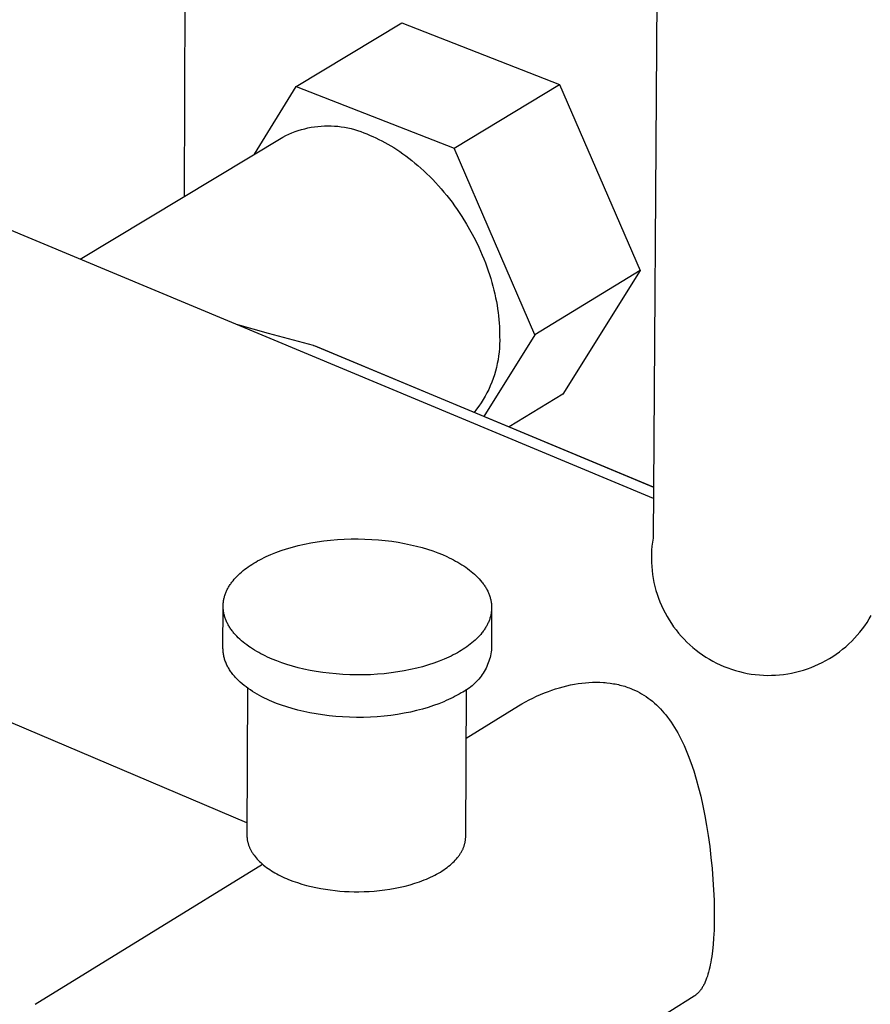
# Model space of a CAD drawing. Units: millimetres. Extents: x -728 to 432, y -1453 to 1655.
# Drawn here: x -367 to -301, y -1321 to -1245 of the extents above; entities that cross this region are included whole.
import ezdxf

# ---------------------------------------------------------------- set-up
doc = ezdxf.new("R2010")
doc.units = ezdxf.units.MM
doc.header["$MEASUREMENT"] = 0
doc.layers.add('Default', color=7, linetype='Continuous', true_color=0x000000)

msp = doc.modelspace()

# ---------------------------------------------------------------- linework, layer by layer
at = {"layer": 'Default', "color": 7, "true_color": 0xffffff}
for p, q in [((-313.148, -678.032), (-317.571, -1284.834)), ((-353.943, -1258.286), (-353.841, -1225.195)), ((-345.28, -1249.76), (-337.07, -1244.826)), ((-337.07, -1244.826), (-324.822, -1249.604)), ((-348.529, -1255.027), (-345.28, -1249.76)), ((-345.28, -1249.76), (-333.024, -1254.561)), ((-333.024, -1254.561), (-324.822, -1249.604)), ((-324.822, -1249.604), (-318.56, -1264.058)), ((-345.121, -1253.185), (-344.872, -1253.109)), ((-344.872, -1253.109), (-344.621, -1253.041)), ((-344.621, -1253.041), (-344.367, -1252.982)), ((-344.367, -1252.982), (-344.112, -1252.931)), ((-344.112, -1252.931), (-343.855, -1252.89)), ((-343.855, -1252.89), (-343.597, -1252.858)), ((-343.597, -1252.858), (-343.337, -1252.834)), ((-343.337, -1252.834), (-343.078, -1252.82)), ((-343.078, -1252.82), (-342.817, -1252.815)), ((-342.817, -1252.815), (-342.557, -1252.819)), ((-342.557, -1252.819), (-342.297, -1252.832)), ((-342.297, -1252.832), (-342.038, -1252.854)), ((-342.038, -1252.854), (-341.779, -1252.885)), ((-341.779, -1252.885), (-341.522, -1252.925)), ((-341.522, -1252.925), (-341.267, -1252.973)), ((-341.267, -1252.973), (-341.013, -1253.031)), ((-341.013, -1253.031), (-340.761, -1253.098)), ((-340.761, -1253.098), (-340.512, -1253.173)), ((-362.05, -1263.166), (-346.316, -1253.695)), ((-346.316, -1253.695), (-346.085, -1253.577)), ((-346.085, -1253.577), (-345.849, -1253.466)), ((-345.849, -1253.466), (-345.61, -1253.364)), ((-345.61, -1253.364), (-345.367, -1253.27)), ((-345.367, -1253.27), (-345.121, -1253.185)), ((-340.512, -1253.173), (-340.266, -1253.257)), ((-340.266, -1253.257), (-340.022, -1253.349)), ((-340.022, -1253.349), (-339.782, -1253.45)), ((-339.782, -1253.45), (-339.546, -1253.56)), ((-339.546, -1253.56), (-339.322, -1253.655)), ((-339.322, -1253.655), (-339.095, -1253.757)), ((-339.095, -1253.757), (-338.867, -1253.866)), ((-338.867, -1253.866), (-338.638, -1253.982)), ((-338.638, -1253.982), (-338.407, -1254.104)), ((-338.407, -1254.104), (-338.174, -1254.233)), ((-338.174, -1254.233), (-337.941, -1254.369)), ((-337.941, -1254.369), (-337.706, -1254.511)), ((-337.706, -1254.511), (-337.471, -1254.661)), ((-337.471, -1254.661), (-337.236, -1254.818)), ((-326.746, -1269.047), (-333.024, -1254.561)), ((-337.236, -1254.818), (-337, -1254.981)), ((-337, -1254.981), (-336.764, -1255.152)), ((-336.764, -1255.152), (-336.529, -1255.329)), ((-336.529, -1255.329), (-336.294, -1255.513)), ((-336.294, -1255.513), (-336.059, -1255.704)), ((-336.059, -1255.704), (-335.825, -1255.902)), ((-335.825, -1255.902), (-335.593, -1256.106)), ((-335.593, -1256.106), (-335.362, -1256.317)), ((-335.362, -1256.317), (-335.132, -1256.535)), ((-335.132, -1256.535), (-334.904, -1256.758)), ((-334.904, -1256.758), (-334.679, -1256.988)), ((-334.679, -1256.988), (-334.455, -1257.224)), ((-334.455, -1257.224), (-334.235, -1257.466)), ((-334.235, -1257.466), (-334.017, -1257.713)), ((-334.017, -1257.713), (-333.802, -1257.966)), ((-333.802, -1257.966), (-333.591, -1258.224)), ((-333.591, -1258.224), (-333.383, -1258.487)), ((-333.383, -1258.487), (-333.179, -1258.754)), ((-373.122, -1258.547), (-317.548, -1281.728)), ((-333.179, -1258.754), (-332.979, -1259.026)), ((-332.979, -1259.026), (-332.783, -1259.303)), ((-332.783, -1259.303), (-332.405, -1259.868)), ((-332.405, -1259.868), (-332.046, -1260.446)), ((-332.046, -1260.446), (-331.708, -1261.036)), ((-331.708, -1261.036), (-331.391, -1261.635)), ((-331.391, -1261.635), (-331.098, -1262.24)), ((-331.098, -1262.24), (-330.829, -1262.849)), ((-330.829, -1262.849), (-330.703, -1263.154)), ((-330.703, -1263.154), (-330.584, -1263.459)), ((-330.584, -1263.459), (-330.471, -1263.764)), ((-330.471, -1263.764), (-330.364, -1264.069)), ((-330.364, -1264.069), (-330.263, -1264.373)), ((-330.263, -1264.373), (-330.169, -1264.675)), ((-318.56, -1264.058), (-326.746, -1269.047)), ((-318.56, -1264.058), (-324.573, -1273.662)), ((-330.169, -1264.675), (-330.081, -1264.976)), ((-330.081, -1264.976), (-329.999, -1265.276)), ((-329.999, -1265.276), (-329.924, -1265.574)), ((-329.924, -1265.574), (-329.855, -1265.869)), ((-329.855, -1265.869), (-329.792, -1266.162)), ((-329.792, -1266.162), (-329.735, -1266.453)), ((-329.735, -1266.453), (-329.684, -1266.74)), ((-329.684, -1266.74), (-329.639, -1267.025)), ((-329.639, -1267.025), (-329.6, -1267.306)), ((-329.6, -1267.306), (-329.567, -1267.584)), ((-329.567, -1267.584), (-329.539, -1267.859)), ((-347.417, -1268.949), (-349.81, -1268.271)), ((-329.539, -1267.859), (-329.517, -1268.129)), ((-329.517, -1268.129), (-329.5, -1268.396)), ((-329.5, -1268.396), (-329.489, -1268.659)), ((-347.042, -1269.051), (-347.417, -1268.949)), ((-343.923, -1269.87), (-347.042, -1269.051)), ((-326.746, -1269.047), (-330.704, -1275.381)), ((-329.489, -1268.659), (-329.483, -1268.917)), ((-329.483, -1268.917), (-329.482, -1269.172)), ((-329.482, -1269.172), (-329.476, -1269.474)), ((-343.923, -1269.87), (-343.753, -1269.938)), ((-317.542, -1280.869), (-343.923, -1269.87)), ((-343.753, -1269.938), (-317.542, -1280.866)), ((-343.709, -1269.956), (-343.586, -1270.01)), ((-329.481, -1269.777), (-329.496, -1270.079)), ((-329.476, -1269.474), (-329.481, -1269.777)), ((-329.558, -1270.68), (-329.604, -1270.979)), ((-329.522, -1270.38), (-329.558, -1270.68)), ((-329.496, -1270.079), (-329.522, -1270.38)), ((-329.66, -1271.277), (-329.726, -1271.572)), ((-329.604, -1270.979), (-329.66, -1271.277)), ((-329.889, -1272.154), (-329.985, -1272.441)), ((-329.802, -1271.865), (-329.889, -1272.154)), ((-329.726, -1271.572), (-329.802, -1271.865)), ((-330.206, -1273.004), (-330.331, -1273.28)), ((-330.09, -1272.725), (-330.206, -1273.004)), ((-329.985, -1272.441), (-330.09, -1272.725)), ((-330.465, -1273.551), (-330.608, -1273.817)), ((-330.331, -1273.28), (-330.465, -1273.551)), ((-324.573, -1273.662), (-328.732, -1276.203)), ((-330.922, -1274.334), (-331.092, -1274.585)), ((-330.761, -1274.078), (-330.922, -1274.334)), ((-330.608, -1273.817), (-330.761, -1274.078)), ((-331.27, -1274.829), (-331.457, -1275.067)), ((-331.092, -1274.585), (-331.27, -1274.829)), ((-344.64, -1285.302), (-344.15, -1285.205)), ((-344.15, -1285.205), (-343.647, -1285.12)), ((-343.647, -1285.12), (-343.134, -1285.048)), ((-343.134, -1285.048), (-342.611, -1284.989)), ((-342.611, -1284.989), (-342.082, -1284.944)), ((-342.082, -1284.944), (-341.548, -1284.913)), ((-341.548, -1284.913), (-341.011, -1284.896)), ((-341.011, -1284.896), (-340.474, -1284.893)), ((-340.474, -1284.893), (-339.938, -1284.904)), ((-339.938, -1284.904), (-339.406, -1284.928)), ((-339.406, -1284.928), (-338.879, -1284.967)), ((-338.879, -1284.967), (-338.36, -1285.018)), ((-338.36, -1285.018), (-337.851, -1285.082)), ((-337.851, -1285.082), (-337.353, -1285.158)), ((-337.353, -1285.158), (-336.868, -1285.246)), ((-336.868, -1285.246), (-336.397, -1285.344)), ((-317.618, -1285.145), (-317.655, -1285.458)), ((-317.571, -1284.834), (-317.618, -1285.145)), ((-347.236, -1286.1), (-346.85, -1285.945)), ((-346.85, -1285.945), (-346.444, -1285.798)), ((-346.444, -1285.798), (-346.019, -1285.659)), ((-346.019, -1285.659), (-345.576, -1285.53)), ((-345.576, -1285.53), (-345.116, -1285.41)), ((-345.116, -1285.41), (-344.64, -1285.302)), ((-336.397, -1285.344), (-335.942, -1285.453)), ((-335.942, -1285.453), (-335.503, -1285.57)), ((-335.503, -1285.57), (-335.081, -1285.696)), ((-335.081, -1285.696), (-334.678, -1285.83)), ((-334.678, -1285.83), (-334.293, -1285.971)), ((-334.293, -1285.971), (-333.928, -1286.117)), ((-317.681, -1285.773), (-317.695, -1286.087)), ((-317.655, -1285.458), (-317.681, -1285.773)), ((-348.719, -1286.87), (-348.574, -1286.779)), ((-348.574, -1286.779), (-348.425, -1286.69)), ((-348.425, -1286.69), (-348.271, -1286.602)), ((-348.271, -1286.602), (-348.111, -1286.515)), ((-348.111, -1286.515), (-347.947, -1286.43)), ((-347.947, -1286.43), (-347.777, -1286.345)), ((-347.777, -1286.345), (-347.602, -1286.262)), ((-347.602, -1286.262), (-347.421, -1286.181)), ((-347.421, -1286.181), (-347.236, -1286.1)), ((-333.928, -1286.117), (-333.575, -1286.272)), ((-333.575, -1286.272), (-333.402, -1286.353)), ((-333.402, -1286.353), (-333.231, -1286.437)), ((-333.231, -1286.437), (-333.062, -1286.523)), ((-333.062, -1286.523), (-332.896, -1286.613)), ((-332.896, -1286.613), (-332.732, -1286.705)), ((-332.732, -1286.705), (-332.572, -1286.799)), ((-317.695, -1286.087), (-317.7, -1286.403)), ((-317.7, -1286.403), (-317.693, -1286.718)), ((-317.693, -1286.718), (-317.675, -1287.032)), ((-349.644, -1287.571), (-349.523, -1287.464)), ((-349.523, -1287.464), (-349.398, -1287.359)), ((-349.398, -1287.359), (-349.269, -1287.256)), ((-349.269, -1287.256), (-349.136, -1287.156)), ((-349.136, -1287.156), (-349, -1287.058)), ((-349, -1287.058), (-348.861, -1286.963)), ((-348.861, -1286.963), (-348.719, -1286.87)), ((-332.572, -1286.799), (-332.415, -1286.896)), ((-332.415, -1286.896), (-332.261, -1286.996)), ((-332.261, -1286.996), (-332.111, -1287.098)), ((-332.111, -1287.098), (-331.965, -1287.202)), ((-331.965, -1287.202), (-331.823, -1287.309)), ((-331.823, -1287.309), (-331.686, -1287.419)), ((-331.686, -1287.419), (-331.553, -1287.531)), ((-331.553, -1287.531), (-331.424, -1287.644)), ((-317.675, -1287.032), (-317.646, -1287.346)), ((-317.646, -1287.346), (-317.607, -1287.659)), ((-350.364, -1288.381), (-350.321, -1288.32)), ((-350.321, -1288.32), (-350.277, -1288.26)), ((-350.277, -1288.26), (-350.231, -1288.2)), ((-350.231, -1288.2), (-350.184, -1288.14)), ((-350.184, -1288.14), (-350.085, -1288.022)), ((-350.085, -1288.022), (-349.982, -1287.906)), ((-349.982, -1287.906), (-349.874, -1287.792)), ((-349.874, -1287.792), (-349.761, -1287.68)), ((-349.761, -1287.68), (-349.644, -1287.571)), ((-331.424, -1287.644), (-331.301, -1287.76)), ((-331.301, -1287.76), (-331.183, -1287.879)), ((-331.183, -1287.879), (-331.07, -1287.999)), ((-331.07, -1287.999), (-330.962, -1288.121)), ((-330.962, -1288.121), (-330.86, -1288.244)), ((-330.86, -1288.244), (-330.812, -1288.307)), ((-330.812, -1288.307), (-330.765, -1288.37)), ((-317.607, -1287.659), (-317.557, -1287.97)), ((-317.557, -1287.97), (-317.496, -1288.28)), ((-317.496, -1288.28), (-317.424, -1288.586)), ((-350.77, -1289.145), (-350.744, -1289.08)), ((-350.744, -1289.08), (-350.718, -1289.015)), ((-350.718, -1289.015), (-350.689, -1288.95)), ((-350.689, -1288.95), (-350.659, -1288.885)), ((-350.659, -1288.885), (-350.627, -1288.821)), ((-350.627, -1288.821), (-350.594, -1288.757)), ((-350.594, -1288.757), (-350.56, -1288.693)), ((-350.56, -1288.693), (-350.523, -1288.63)), ((-350.523, -1288.63), (-350.486, -1288.567)), ((-350.486, -1288.567), (-350.447, -1288.505)), ((-350.447, -1288.505), (-350.406, -1288.443)), ((-350.406, -1288.443), (-350.364, -1288.381)), ((-330.765, -1288.37), (-330.719, -1288.433)), ((-330.719, -1288.433), (-330.675, -1288.497)), ((-330.675, -1288.497), (-330.632, -1288.561)), ((-330.632, -1288.561), (-330.591, -1288.626)), ((-330.591, -1288.626), (-330.552, -1288.69)), ((-330.552, -1288.69), (-330.514, -1288.756)), ((-330.514, -1288.756), (-330.477, -1288.821)), ((-330.477, -1288.821), (-330.443, -1288.887)), ((-330.443, -1288.887), (-330.41, -1288.953)), ((-330.41, -1288.953), (-330.378, -1289.019)), ((-330.378, -1289.019), (-330.348, -1289.086)), ((-330.348, -1289.086), (-330.32, -1289.152)), ((-317.424, -1288.586), (-317.342, -1288.891)), ((-317.342, -1288.891), (-317.25, -1289.192)), ((-350.94, -1289.882), (-350.933, -1289.814)), ((-350.933, -1289.814), (-350.925, -1289.746)), ((-350.925, -1289.746), (-350.914, -1289.679)), ((-350.914, -1289.679), (-350.902, -1289.611)), ((-350.902, -1289.611), (-350.888, -1289.544)), ((-350.888, -1289.544), (-350.872, -1289.477)), ((-350.872, -1289.477), (-350.855, -1289.41)), ((-350.855, -1289.41), (-350.836, -1289.344)), ((-350.836, -1289.344), (-350.816, -1289.277)), ((-350.816, -1289.277), (-350.794, -1289.211)), ((-350.794, -1289.211), (-350.77, -1289.145)), ((-330.32, -1289.152), (-330.294, -1289.219)), ((-330.294, -1289.219), (-330.269, -1289.287)), ((-330.269, -1289.287), (-330.246, -1289.354)), ((-330.246, -1289.354), (-330.225, -1289.421)), ((-330.225, -1289.421), (-330.205, -1289.489)), ((-330.205, -1289.489), (-330.187, -1289.557)), ((-330.187, -1289.557), (-330.171, -1289.625)), ((-330.171, -1289.625), (-330.157, -1289.693)), ((-330.157, -1289.693), (-330.144, -1289.761)), ((-330.144, -1289.761), (-330.133, -1289.829)), ((-330.133, -1289.829), (-330.124, -1289.897)), ((-317.25, -1289.192), (-317.147, -1289.49)), ((-317.147, -1289.49), (-317.034, -1289.784)), ((-317.034, -1289.784), (-316.91, -1290.074)), ((-350.963, -1293.406), (-350.952, -1290.117)), ((-350.951, -1290.086), (-350.949, -1290.018)), ((-350.951, -1290.154), (-350.951, -1290.086)), ((-350.95, -1290.223), (-350.951, -1290.154)), ((-350.946, -1290.291), (-350.95, -1290.223)), ((-350.949, -1290.018), (-350.946, -1289.95)), ((-350.946, -1289.95), (-350.94, -1289.882)), ((-350.941, -1290.359), (-350.946, -1290.291)), ((-350.935, -1290.428), (-350.941, -1290.359)), ((-350.926, -1290.496), (-350.935, -1290.428)), ((-350.916, -1290.564), (-350.926, -1290.496)), ((-350.904, -1290.632), (-350.916, -1290.564)), ((-330.128, -1290.579), (-330.137, -1290.646)), ((-330.119, -1290.511), (-330.128, -1290.579)), ((-330.124, -1289.897), (-330.116, -1289.966)), ((-330.104, -1290.239), (-330.123, -1293.528)), ((-330.113, -1290.443), (-330.119, -1290.511)), ((-330.116, -1289.966), (-330.111, -1290.034)), ((-330.108, -1290.375), (-330.113, -1290.443)), ((-330.111, -1290.034), (-330.107, -1290.102)), ((-330.105, -1290.307), (-330.108, -1290.375)), ((-330.107, -1290.102), (-330.105, -1290.171)), ((-330.105, -1290.171), (-330.104, -1290.239)), ((-330.104, -1290.239), (-330.105, -1290.307)), ((-316.91, -1290.074), (-316.777, -1290.36)), ((-316.777, -1290.36), (-316.634, -1290.641)), ((-349.103, -1306.943), (-386.62, -1291.021)), ((-350.89, -1290.7), (-350.904, -1290.632)), ((-350.874, -1290.768), (-350.89, -1290.7)), ((-350.857, -1290.836), (-350.874, -1290.768)), ((-350.838, -1290.904), (-350.857, -1290.836)), ((-350.817, -1290.972), (-350.838, -1290.904)), ((-350.795, -1291.039), (-350.817, -1290.972)), ((-350.771, -1291.106), (-350.795, -1291.039)), ((-350.745, -1291.174), (-350.771, -1291.106)), ((-350.718, -1291.24), (-350.745, -1291.174)), ((-350.688, -1291.307), (-350.718, -1291.24)), ((-350.658, -1291.374), (-350.688, -1291.307)), ((-350.625, -1291.44), (-350.658, -1291.374)), ((-330.356, -1291.377), (-330.385, -1291.442)), ((-330.328, -1291.312), (-330.356, -1291.377)), ((-330.302, -1291.246), (-330.328, -1291.312)), ((-330.277, -1291.181), (-330.302, -1291.246)), ((-330.254, -1291.115), (-330.277, -1291.181)), ((-330.232, -1291.048), (-330.254, -1291.115)), ((-330.212, -1290.982), (-330.232, -1291.048)), ((-330.194, -1290.915), (-330.212, -1290.982)), ((-330.177, -1290.848), (-330.194, -1290.915)), ((-330.162, -1290.781), (-330.177, -1290.848)), ((-330.149, -1290.714), (-330.162, -1290.781)), ((-330.137, -1290.646), (-330.149, -1290.714)), ((-316.634, -1290.641), (-316.482, -1290.917)), ((-316.482, -1290.917), (-316.32, -1291.187)), ((-316.32, -1291.187), (-316.148, -1291.452)), ((-301.123, -1291.634), (-300.945, -1291.374)), ((-300.945, -1291.374), (-300.777, -1291.108)), ((-300.777, -1291.108), (-300.618, -1290.836)), ((-350.591, -1291.506), (-350.625, -1291.44)), ((-350.555, -1291.571), (-350.591, -1291.506)), ((-350.518, -1291.637), (-350.555, -1291.571)), ((-350.479, -1291.702), (-350.518, -1291.637)), ((-350.438, -1291.766), (-350.479, -1291.702)), ((-350.396, -1291.83), (-350.438, -1291.766)), ((-350.352, -1291.894), (-350.396, -1291.83)), ((-350.307, -1291.958), (-350.352, -1291.894)), ((-350.26, -1292.021), (-350.307, -1291.958)), ((-350.212, -1292.084), (-350.26, -1292.021)), ((-350.163, -1292.146), (-350.212, -1292.084)), ((-330.808, -1292.129), (-330.855, -1292.189)), ((-330.763, -1292.069), (-330.808, -1292.129)), ((-330.718, -1292.008), (-330.763, -1292.069)), ((-330.676, -1291.946), (-330.718, -1292.008)), ((-330.634, -1291.885), (-330.676, -1291.946)), ((-330.594, -1291.823), (-330.634, -1291.885)), ((-330.556, -1291.76), (-330.594, -1291.823)), ((-330.519, -1291.697), (-330.556, -1291.76)), ((-330.483, -1291.634), (-330.519, -1291.697)), ((-330.449, -1291.57), (-330.483, -1291.634)), ((-330.416, -1291.506), (-330.449, -1291.57)), ((-330.385, -1291.442), (-330.416, -1291.506)), ((-316.148, -1291.452), (-315.968, -1291.71)), ((-315.968, -1291.71), (-315.779, -1291.963)), ((-315.779, -1291.963), (-315.581, -1292.208)), ((-301.708, -1292.377), (-301.505, -1292.136)), ((-301.505, -1292.136), (-301.309, -1291.889)), ((-301.309, -1291.889), (-301.123, -1291.634)), ((-350.111, -1292.208), (-350.163, -1292.146)), ((-350.005, -1292.331), (-350.111, -1292.208)), ((-349.893, -1292.451), (-350.005, -1292.331)), ((-349.775, -1292.57), (-349.893, -1292.451)), ((-349.653, -1292.686), (-349.775, -1292.57)), ((-349.525, -1292.801), (-349.653, -1292.686)), ((-349.392, -1292.913), (-349.525, -1292.801)), ((-331.511, -1292.868), (-331.636, -1292.973)), ((-331.391, -1292.76), (-331.511, -1292.868)), ((-331.274, -1292.65), (-331.391, -1292.76)), ((-331.162, -1292.538), (-331.274, -1292.65)), ((-331.055, -1292.424), (-331.162, -1292.538)), ((-330.952, -1292.307), (-331.055, -1292.424)), ((-330.855, -1292.189), (-330.952, -1292.307)), ((-315.581, -1292.208), (-315.375, -1292.447)), ((-315.375, -1292.447), (-315.161, -1292.678)), ((-315.161, -1292.678), (-314.939, -1292.902)), ((-314.939, -1292.902), (-314.71, -1293.117)), ((-302.367, -1293.054), (-302.14, -1292.836)), ((-302.14, -1292.836), (-301.92, -1292.61)), ((-301.92, -1292.61), (-301.708, -1292.377)), ((-350.962, -1293.482), (-350.963, -1293.406)), ((-350.959, -1293.559), (-350.962, -1293.482)), ((-350.954, -1293.635), (-350.959, -1293.559)), ((-350.946, -1293.712), (-350.954, -1293.635)), ((-349.255, -1293.023), (-349.392, -1292.913)), ((-349.114, -1293.131), (-349.255, -1293.023)), ((-348.968, -1293.236), (-349.114, -1293.131)), ((-348.818, -1293.338), (-348.968, -1293.236)), ((-348.665, -1293.439), (-348.818, -1293.338)), ((-348.508, -1293.536), (-348.665, -1293.439)), ((-348.348, -1293.631), (-348.508, -1293.536)), ((-348.185, -1293.724), (-348.348, -1293.631)), ((-332.606, -1293.646), (-332.76, -1293.734)), ((-332.458, -1293.556), (-332.606, -1293.646)), ((-332.313, -1293.465), (-332.458, -1293.556)), ((-332.171, -1293.372), (-332.313, -1293.465)), ((-332.032, -1293.276), (-332.171, -1293.372)), ((-331.897, -1293.177), (-332.032, -1293.276)), ((-331.765, -1293.077), (-331.897, -1293.177)), ((-331.636, -1292.973), (-331.765, -1293.077)), ((-330.142, -1293.673), (-330.166, -1293.817)), ((-330.123, -1293.528), (-330.142, -1293.673)), ((-314.71, -1293.117), (-314.473, -1293.325)), ((-314.473, -1293.325), (-314.229, -1293.525)), ((-314.229, -1293.525), (-313.978, -1293.716)), ((-303.348, -1293.845), (-303.093, -1293.66)), ((-303.093, -1293.66), (-302.844, -1293.467)), ((-302.844, -1293.467), (-302.602, -1293.265)), ((-302.602, -1293.265), (-302.367, -1293.054)), ((-350.937, -1293.788), (-350.946, -1293.712)), ((-350.925, -1293.864), (-350.937, -1293.788)), ((-350.911, -1293.941), (-350.925, -1293.864)), ((-350.895, -1294.017), (-350.911, -1293.941)), ((-350.877, -1294.093), (-350.895, -1294.017)), ((-350.857, -1294.169), (-350.877, -1294.093)), ((-350.834, -1294.244), (-350.857, -1294.169)), ((-350.809, -1294.32), (-350.834, -1294.244)), ((-350.783, -1294.395), (-350.809, -1294.32)), ((-350.754, -1294.47), (-350.783, -1294.395)), ((-348.019, -1293.814), (-348.185, -1293.724)), ((-347.85, -1293.901), (-348.019, -1293.814)), ((-347.679, -1293.985), (-347.85, -1293.901)), ((-347.505, -1294.067), (-347.679, -1293.985)), ((-347.152, -1294.223), (-347.505, -1294.067)), ((-346.786, -1294.37), (-347.152, -1294.223)), ((-346.401, -1294.512), (-346.786, -1294.37)), ((-334.182, -1294.396), (-334.589, -1294.544)), ((-333.795, -1294.24), (-334.182, -1294.396)), ((-333.61, -1294.159), (-333.795, -1294.24)), ((-333.429, -1294.077), (-333.61, -1294.159)), ((-333.254, -1293.993), (-333.429, -1294.077)), ((-333.084, -1293.908), (-333.254, -1293.993)), ((-332.92, -1293.822), (-333.084, -1293.908)), ((-332.76, -1293.734), (-332.92, -1293.822)), ((-330.311, -1294.385), (-330.36, -1294.523)), ((-330.268, -1294.245), (-330.311, -1294.385)), ((-330.229, -1294.103), (-330.268, -1294.245)), ((-330.195, -1293.961), (-330.229, -1294.103)), ((-330.166, -1293.817), (-330.195, -1293.961)), ((-313.978, -1293.716), (-313.721, -1293.898)), ((-313.721, -1293.898), (-313.457, -1294.072)), ((-313.457, -1294.072), (-313.188, -1294.236)), ((-313.188, -1294.236), (-312.914, -1294.39)), ((-312.914, -1294.39), (-312.634, -1294.535)), ((-304.428, -1294.493), (-304.15, -1294.345)), ((-304.15, -1294.345), (-303.877, -1294.188)), ((-303.877, -1294.188), (-303.609, -1294.021)), ((-303.609, -1294.021), (-303.348, -1293.845)), ((-350.723, -1294.545), (-350.754, -1294.47)), ((-350.69, -1294.62), (-350.723, -1294.545)), ((-350.654, -1294.694), (-350.69, -1294.62)), ((-350.617, -1294.768), (-350.654, -1294.694)), ((-350.578, -1294.841), (-350.617, -1294.768)), ((-350.536, -1294.915), (-350.578, -1294.841)), ((-350.493, -1294.987), (-350.536, -1294.915)), ((-350.448, -1295.06), (-350.493, -1294.987)), ((-350.401, -1295.132), (-350.448, -1295.06)), ((-350.351, -1295.203), (-350.401, -1295.132)), ((-345.997, -1294.647), (-346.401, -1294.512)), ((-345.574, -1294.774), (-345.997, -1294.647)), ((-345.134, -1294.893), (-345.574, -1294.774)), ((-344.677, -1295.002), (-345.134, -1294.893)), ((-344.204, -1295.101), (-344.677, -1295.002)), ((-343.717, -1295.19), (-344.204, -1295.101)), ((-343.217, -1295.266), (-343.717, -1295.19)), ((-336.89, -1295.143), (-337.395, -1295.228)), ((-336.398, -1295.045), (-336.89, -1295.143)), ((-335.921, -1294.935), (-336.398, -1295.045)), ((-335.459, -1294.815), (-335.921, -1294.935)), ((-335.015, -1294.684), (-335.459, -1294.815)), ((-334.589, -1294.544), (-335.015, -1294.684)), ((-330.673, -1295.184), (-330.749, -1295.309)), ((-330.601, -1295.056), (-330.673, -1295.184)), ((-330.534, -1294.926), (-330.601, -1295.056)), ((-330.471, -1294.794), (-330.534, -1294.926)), ((-330.413, -1294.659), (-330.471, -1294.794)), ((-330.36, -1294.523), (-330.413, -1294.659)), ((-312.634, -1294.535), (-312.349, -1294.671)), ((-312.349, -1294.671), (-312.06, -1294.796)), ((-312.06, -1294.796), (-311.767, -1294.912)), ((-311.767, -1294.912), (-311.47, -1295.017)), ((-311.47, -1295.017), (-311.169, -1295.112)), ((-311.169, -1295.112), (-310.865, -1295.196)), ((-310.865, -1295.196), (-310.559, -1295.27)), ((-306.495, -1295.249), (-306.19, -1295.172)), ((-306.19, -1295.172), (-305.887, -1295.085)), ((-305.887, -1295.085), (-305.587, -1294.987)), ((-305.587, -1294.987), (-305.291, -1294.878)), ((-305.291, -1294.878), (-304.999, -1294.76)), ((-304.999, -1294.76), (-304.711, -1294.632)), ((-304.711, -1294.632), (-304.428, -1294.493)), ((-350.3, -1295.274), (-350.351, -1295.203)), ((-350.247, -1295.345), (-350.3, -1295.274)), ((-350.192, -1295.415), (-350.247, -1295.345)), ((-350.136, -1295.484), (-350.192, -1295.415)), ((-350.077, -1295.553), (-350.136, -1295.484)), ((-350.017, -1295.621), (-350.077, -1295.553)), ((-349.955, -1295.689), (-350.017, -1295.621)), ((-349.891, -1295.756), (-349.955, -1295.689)), ((-349.759, -1295.888), (-349.891, -1295.756)), ((-349.62, -1296.018), (-349.759, -1295.888)), ((-342.706, -1295.331), (-343.217, -1295.266)), ((-342.185, -1295.383), (-342.706, -1295.331)), ((-341.656, -1295.421), (-342.185, -1295.383)), ((-341.121, -1295.446), (-341.656, -1295.421)), ((-340.583, -1295.457), (-341.121, -1295.446)), ((-340.043, -1295.454), (-340.583, -1295.457)), ((-339.503, -1295.437), (-340.043, -1295.454)), ((-338.967, -1295.405), (-339.503, -1295.437)), ((-338.435, -1295.36), (-338.967, -1295.405)), ((-337.91, -1295.301), (-338.435, -1295.36)), ((-337.395, -1295.228), (-337.91, -1295.301)), ((-331.193, -1295.891), (-331.293, -1295.997)), ((-331.096, -1295.781), (-331.193, -1295.891)), ((-331.003, -1295.667), (-331.096, -1295.781)), ((-330.914, -1295.551), (-331.003, -1295.667)), ((-330.83, -1295.431), (-330.914, -1295.551)), ((-330.749, -1295.309), (-330.83, -1295.431)), ((-310.559, -1295.27), (-310.25, -1295.333)), ((-310.25, -1295.333), (-309.939, -1295.386)), ((-309.939, -1295.386), (-309.627, -1295.428)), ((-309.627, -1295.428), (-309.313, -1295.459)), ((-309.313, -1295.459), (-308.999, -1295.479)), ((-308.999, -1295.479), (-308.684, -1295.488)), ((-308.684, -1295.488), (-308.368, -1295.486)), ((-308.368, -1295.486), (-308.053, -1295.474)), ((-308.053, -1295.474), (-307.739, -1295.451)), ((-307.739, -1295.451), (-307.426, -1295.416)), ((-307.426, -1295.416), (-307.114, -1295.371)), ((-307.114, -1295.371), (-306.804, -1295.316)), ((-306.804, -1295.316), (-306.495, -1295.249)), ((-349.475, -1296.145), (-349.62, -1296.018)), ((-349.325, -1296.269), (-349.475, -1296.145)), ((-349.168, -1296.391), (-349.325, -1296.269)), ((-349.007, -1296.509), (-349.168, -1296.391)), ((-349.065, -1296.467), (-349.107, -1307.903)), ((-348.84, -1296.624), (-349.007, -1296.509)), ((-348.669, -1296.736), (-348.84, -1296.624)), ((-332.217, -1296.712), (-332.345, -1296.783)), ((-332.091, -1296.637), (-332.217, -1296.712)), ((-332.114, -1308.004), (-332.05, -1296.567)), ((-331.968, -1296.558), (-332.091, -1296.637)), ((-331.847, -1296.475), (-331.968, -1296.558)), ((-331.73, -1296.387), (-331.847, -1296.475)), ((-331.616, -1296.295), (-331.73, -1296.387)), ((-331.505, -1296.2), (-331.616, -1296.295)), ((-331.397, -1296.1), (-331.505, -1296.2)), ((-331.293, -1295.997), (-331.397, -1296.1)), ((-325.698, -1296.734), (-325.416, -1296.633)), ((-325.416, -1296.633), (-325.131, -1296.539)), ((-325.131, -1296.539), (-324.844, -1296.452)), ((-324.844, -1296.452), (-324.554, -1296.372)), ((-324.554, -1296.372), (-324.263, -1296.3)), ((-324.263, -1296.3), (-323.97, -1296.235)), ((-323.97, -1296.235), (-323.676, -1296.179)), ((-323.676, -1296.179), (-323.379, -1296.13)), ((-323.379, -1296.13), (-323.101, -1296.093)), ((-323.101, -1296.093), (-322.823, -1296.063)), ((-322.823, -1296.063), (-322.543, -1296.042)), ((-322.543, -1296.042), (-322.263, -1296.028)), ((-322.263, -1296.028), (-321.983, -1296.024)), ((-321.983, -1296.024), (-321.703, -1296.028)), ((-321.703, -1296.028), (-321.423, -1296.042)), ((-321.423, -1296.042), (-321.283, -1296.052)), ((-321.283, -1296.052), (-321.144, -1296.065)), ((-321.144, -1296.065), (-320.889, -1296.096)), ((-320.889, -1296.096), (-320.636, -1296.135)), ((-320.636, -1296.135), (-320.51, -1296.158)), ((-320.51, -1296.158), (-320.385, -1296.183)), ((-320.385, -1296.183), (-320.26, -1296.21)), ((-320.26, -1296.21), (-320.135, -1296.24)), ((-320.135, -1296.24), (-320.013, -1296.271)), ((-320.013, -1296.271), (-319.893, -1296.305)), ((-319.893, -1296.305), (-319.772, -1296.341)), ((-319.772, -1296.341), (-319.653, -1296.379)), ((-319.653, -1296.379), (-319.534, -1296.42)), ((-319.534, -1296.42), (-319.416, -1296.462)), ((-319.416, -1296.462), (-319.299, -1296.508)), ((-319.299, -1296.508), (-319.182, -1296.555)), ((-319.182, -1296.555), (-318.996, -1296.637)), ((-318.996, -1296.637), (-318.813, -1296.724)), ((-318.813, -1296.724), (-318.633, -1296.818)), ((-348.493, -1296.845), (-348.669, -1296.736)), ((-348.313, -1296.951), (-348.493, -1296.845)), ((-348.129, -1297.054), (-348.313, -1296.951)), ((-347.942, -1297.153), (-348.129, -1297.054)), ((-347.752, -1297.249), (-347.942, -1297.153)), ((-347.559, -1297.341), (-347.752, -1297.249)), ((-347.363, -1297.43), (-347.559, -1297.341)), ((-347.165, -1297.516), (-347.363, -1297.43)), ((-333.628, -1297.452), (-333.813, -1297.533)), ((-333.447, -1297.37), (-333.628, -1297.452)), ((-333.272, -1297.286), (-333.447, -1297.37)), ((-333.102, -1297.201), (-333.272, -1297.286)), ((-332.938, -1297.114), (-333.102, -1297.201)), ((-332.779, -1297.027), (-332.938, -1297.114)), ((-332.625, -1296.938), (-332.779, -1297.027)), ((-332.476, -1296.849), (-332.625, -1296.938)), ((-332.345, -1296.783), (-332.476, -1296.849)), ((-327.473, -1297.548), (-327.195, -1297.398)), ((-327.195, -1297.398), (-326.914, -1297.256)), ((-326.914, -1297.256), (-326.615, -1297.114)), ((-326.615, -1297.114), (-326.313, -1296.979)), ((-326.313, -1296.979), (-326.007, -1296.852)), ((-326.007, -1296.852), (-325.698, -1296.734)), ((-318.633, -1296.818), (-318.456, -1296.918)), ((-318.456, -1296.918), (-318.282, -1297.023)), ((-318.282, -1297.023), (-318.111, -1297.134)), ((-318.111, -1297.134), (-317.945, -1297.25)), ((-317.945, -1297.25), (-317.782, -1297.372)), ((-317.782, -1297.372), (-317.617, -1297.503)), ((-346.799, -1297.664), (-347.165, -1297.516)), ((-346.414, -1297.805), (-346.799, -1297.664)), ((-346.01, -1297.94), (-346.414, -1297.805)), ((-345.588, -1298.068), (-346.01, -1297.94)), ((-345.147, -1298.186), (-345.588, -1298.068)), ((-344.691, -1298.296), (-345.147, -1298.186)), ((-335.938, -1298.229), (-336.415, -1298.339)), ((-335.476, -1298.109), (-335.938, -1298.229)), ((-335.032, -1297.978), (-335.476, -1298.109)), ((-334.606, -1297.838), (-335.032, -1297.978)), ((-334.2, -1297.689), (-334.606, -1297.838)), ((-333.813, -1297.533), (-334.2, -1297.689)), ((-332.071, -1300.368), (-328.017, -1297.866)), ((-328.017, -1297.866), (-327.747, -1297.703)), ((-327.747, -1297.703), (-327.473, -1297.548)), ((-317.617, -1297.503), (-317.457, -1297.639)), ((-317.457, -1297.639), (-317.301, -1297.781)), ((-317.301, -1297.781), (-317.15, -1297.927)), ((-317.15, -1297.927), (-317.002, -1298.077)), ((-317.002, -1298.077), (-316.859, -1298.232)), ((-316.859, -1298.232), (-316.72, -1298.39)), ((-344.218, -1298.395), (-344.691, -1298.296)), ((-343.731, -1298.484), (-344.218, -1298.395)), ((-343.231, -1298.561), (-343.731, -1298.484)), ((-342.72, -1298.625), (-343.231, -1298.561)), ((-342.199, -1298.677), (-342.72, -1298.625)), ((-341.671, -1298.716), (-342.199, -1298.677)), ((-341.136, -1298.741), (-341.671, -1298.716)), ((-340.598, -1298.752), (-341.136, -1298.741)), ((-340.058, -1298.749), (-340.598, -1298.752)), ((-339.519, -1298.731), (-340.058, -1298.749)), ((-338.983, -1298.7), (-339.519, -1298.731)), ((-338.451, -1298.654), (-338.983, -1298.7)), ((-337.927, -1298.595), (-338.451, -1298.654)), ((-337.411, -1298.522), (-337.927, -1298.595)), ((-336.907, -1298.437), (-337.411, -1298.522)), ((-336.415, -1298.339), (-336.907, -1298.437)), ((-316.72, -1298.39), (-316.586, -1298.552)), ((-316.586, -1298.552), (-316.438, -1298.741)), ((-316.438, -1298.741), (-316.295, -1298.934)), ((-316.295, -1298.934), (-316.157, -1299.13)), ((-316.157, -1299.13), (-316.024, -1299.33)), ((-316.024, -1299.33), (-315.896, -1299.533)), ((-315.896, -1299.533), (-315.772, -1299.739)), ((-315.772, -1299.739), (-315.653, -1299.948)), ((-315.653, -1299.948), (-315.538, -1300.159)), ((-315.538, -1300.159), (-315.408, -1300.412)), ((-315.408, -1300.412), (-315.282, -1300.668)), ((-315.282, -1300.668), (-315.162, -1300.927)), ((-315.162, -1300.927), (-315.047, -1301.188)), ((-315.047, -1301.188), (-314.83, -1301.716)), ((-314.83, -1301.716), (-314.631, -1302.25)), ((-314.631, -1302.25), (-314.412, -1302.899)), ((-314.412, -1302.899), (-314.213, -1303.554)), ((-314.213, -1303.554), (-314.032, -1304.214)), ((-314.032, -1304.214), (-313.867, -1304.879)), ((-313.867, -1304.879), (-313.698, -1305.634)), ((-313.698, -1305.634), (-313.546, -1306.393)), ((-313.546, -1306.393), (-313.41, -1307.155)), ((-313.41, -1307.155), (-313.288, -1307.92)), ((-349.107, -1307.903), (-349.107, -1307.95)), ((-349.107, -1307.95), (-349.105, -1307.998)), ((-349.105, -1307.998), (-349.103, -1308.045)), ((-349.103, -1308.045), (-349.099, -1308.093)), ((-349.099, -1308.093), (-349.095, -1308.14)), ((-349.095, -1308.14), (-349.09, -1308.188)), ((-349.09, -1308.188), (-349.083, -1308.236)), ((-332.124, -1308.202), (-332.119, -1308.136)), ((-332.119, -1308.136), (-332.116, -1308.07)), ((-332.116, -1308.07), (-332.114, -1308.004)), ((-313.288, -1307.92), (-313.17, -1308.77)), ((-349.083, -1308.236), (-349.075, -1308.285)), ((-349.075, -1308.285), (-349.067, -1308.333)), ((-349.067, -1308.333), (-349.057, -1308.381)), ((-349.057, -1308.381), (-349.046, -1308.43)), ((-349.046, -1308.43), (-349.034, -1308.479)), ((-349.034, -1308.479), (-349.021, -1308.528)), ((-349.021, -1308.528), (-349.007, -1308.576)), ((-349.007, -1308.576), (-348.991, -1308.625)), ((-348.991, -1308.625), (-348.975, -1308.675)), ((-348.975, -1308.675), (-348.957, -1308.724)), ((-348.957, -1308.724), (-348.938, -1308.773)), ((-348.938, -1308.773), (-348.918, -1308.822)), ((-348.918, -1308.822), (-348.897, -1308.871)), ((-348.897, -1308.871), (-348.874, -1308.921)), ((-348.874, -1308.921), (-348.851, -1308.97)), ((-332.348, -1309.001), (-332.325, -1308.951)), ((-332.325, -1308.951), (-332.304, -1308.902)), ((-332.304, -1308.902), (-332.283, -1308.852)), ((-332.283, -1308.852), (-332.264, -1308.803)), ((-332.264, -1308.803), (-332.246, -1308.754)), ((-332.246, -1308.754), (-332.23, -1308.704)), ((-332.23, -1308.704), (-332.214, -1308.655)), ((-332.214, -1308.655), (-332.2, -1308.606)), ((-332.2, -1308.606), (-332.187, -1308.557)), ((-332.187, -1308.557), (-332.175, -1308.509)), ((-332.175, -1308.509), (-332.164, -1308.46)), ((-332.164, -1308.46), (-332.154, -1308.412)), ((-332.154, -1308.412), (-332.145, -1308.364)), ((-332.145, -1308.364), (-332.138, -1308.315)), ((-332.138, -1308.315), (-332.131, -1308.267)), ((-332.131, -1308.267), (-332.124, -1308.202)), ((-313.17, -1308.77), (-313.068, -1309.623)), ((-348.851, -1308.97), (-348.826, -1309.019)), ((-348.826, -1309.019), (-348.8, -1309.068)), ((-348.8, -1309.068), (-348.773, -1309.118)), ((-348.773, -1309.118), (-348.745, -1309.167)), ((-348.745, -1309.167), (-348.715, -1309.216)), ((-348.715, -1309.216), (-348.684, -1309.265)), ((-348.684, -1309.265), (-348.652, -1309.314)), ((-348.652, -1309.314), (-348.619, -1309.363)), ((-348.619, -1309.363), (-348.549, -1309.461)), ((-348.549, -1309.461), (-348.474, -1309.558)), ((-348.474, -1309.558), (-348.394, -1309.655)), ((-348.394, -1309.655), (-348.309, -1309.751)), ((-332.839, -1309.742), (-332.757, -1309.644)), ((-332.757, -1309.644), (-332.68, -1309.546)), ((-332.68, -1309.546), (-332.643, -1309.496)), ((-332.643, -1309.496), (-332.608, -1309.447)), ((-332.608, -1309.447), (-332.574, -1309.397)), ((-332.574, -1309.397), (-332.541, -1309.348)), ((-332.541, -1309.348), (-332.51, -1309.298)), ((-332.51, -1309.298), (-332.48, -1309.249)), ((-332.48, -1309.249), (-332.451, -1309.199)), ((-332.451, -1309.199), (-332.423, -1309.149)), ((-332.423, -1309.149), (-332.397, -1309.1)), ((-332.397, -1309.1), (-332.372, -1309.05)), ((-332.372, -1309.05), (-332.348, -1309.001)), ((-313.068, -1309.623), (-312.983, -1310.477)), ((-365.551, -1321.031), (-347.906, -1310.141)), ((-348.309, -1309.751), (-348.22, -1309.846)), ((-348.22, -1309.846), (-348.126, -1309.941)), ((-348.126, -1309.941), (-348.027, -1310.034)), ((-348.027, -1310.034), (-347.923, -1310.127)), ((-347.923, -1310.127), (-347.814, -1310.219)), ((-347.814, -1310.219), (-347.702, -1310.309)), ((-347.702, -1310.309), (-347.584, -1310.398)), ((-347.584, -1310.398), (-347.462, -1310.486)), ((-347.462, -1310.486), (-347.336, -1310.572)), ((-333.683, -1310.497), (-333.56, -1310.406)), ((-333.56, -1310.406), (-333.442, -1310.315)), ((-333.442, -1310.315), (-333.328, -1310.221)), ((-333.328, -1310.221), (-333.22, -1310.127)), ((-333.22, -1310.127), (-333.117, -1310.032)), ((-333.117, -1310.032), (-333.019, -1309.936)), ((-333.019, -1309.936), (-332.927, -1309.84)), ((-332.927, -1309.84), (-332.839, -1309.742)), ((-312.983, -1310.477), (-312.914, -1311.332)), ((-347.336, -1310.572), (-347.206, -1310.657)), ((-347.206, -1310.657), (-347.071, -1310.74)), ((-347.071, -1310.74), (-346.933, -1310.821)), ((-346.933, -1310.821), (-346.791, -1310.901)), ((-346.791, -1310.901), (-346.645, -1310.979)), ((-346.645, -1310.979), (-346.495, -1311.054)), ((-346.495, -1311.054), (-346.342, -1311.128)), ((-346.342, -1311.128), (-346.186, -1311.2)), ((-346.186, -1311.2), (-346.026, -1311.27)), ((-335.169, -1311.31), (-335.002, -1311.238)), ((-335.002, -1311.238), (-334.838, -1311.163)), ((-334.838, -1311.163), (-334.679, -1311.087)), ((-334.679, -1311.087), (-334.523, -1311.008)), ((-334.523, -1311.008), (-334.372, -1310.927)), ((-334.372, -1310.927), (-334.225, -1310.844)), ((-334.225, -1310.844), (-334.083, -1310.76)), ((-334.083, -1310.76), (-333.945, -1310.674)), ((-333.945, -1310.674), (-333.812, -1310.586)), ((-333.812, -1310.586), (-333.683, -1310.497)), ((-346.026, -1311.27), (-345.864, -1311.338)), ((-345.864, -1311.338), (-345.531, -1311.467)), ((-345.531, -1311.467), (-345.188, -1311.586)), ((-345.188, -1311.586), (-344.837, -1311.697)), ((-344.837, -1311.697), (-344.479, -1311.797)), ((-344.479, -1311.797), (-344.116, -1311.889)), ((-344.116, -1311.889), (-343.748, -1311.97)), ((-343.748, -1311.97), (-343.378, -1312.042)), ((-337.603, -1312.025), (-337.206, -1311.944)), ((-337.206, -1311.944), (-336.815, -1311.852)), ((-336.815, -1311.852), (-336.431, -1311.75)), ((-336.431, -1311.75), (-336.056, -1311.637)), ((-336.056, -1311.637), (-335.692, -1311.513)), ((-335.692, -1311.513), (-335.514, -1311.448)), ((-335.514, -1311.448), (-335.34, -1311.38)), ((-335.34, -1311.38), (-335.169, -1311.31)), ((-312.914, -1311.332), (-312.864, -1312.135)), ((-343.378, -1312.042), (-343.006, -1312.104)), ((-343.006, -1312.104), (-342.634, -1312.157)), ((-342.634, -1312.157), (-342.263, -1312.201)), ((-342.263, -1312.201), (-341.895, -1312.236)), ((-341.895, -1312.236), (-341.53, -1312.262)), ((-341.53, -1312.262), (-341.169, -1312.28)), ((-341.169, -1312.28), (-340.79, -1312.29)), ((-340.79, -1312.29), (-340.404, -1312.291)), ((-340.404, -1312.291), (-340.011, -1312.284)), ((-340.011, -1312.284), (-339.614, -1312.266)), ((-339.614, -1312.266), (-339.214, -1312.239)), ((-339.214, -1312.239), (-338.81, -1312.202)), ((-338.81, -1312.202), (-338.407, -1312.153)), ((-338.407, -1312.153), (-338.004, -1312.094)), ((-338.004, -1312.094), (-337.603, -1312.025)), ((-312.864, -1312.135), (-312.829, -1312.939)), ((-312.829, -1312.939), (-312.812, -1313.743)), ((-312.812, -1313.743), (-312.814, -1314.548)), ((-312.816, -1314.671), (-312.833, -1315.28)), ((-312.814, -1314.548), (-312.816, -1314.671)), ((-312.833, -1315.28), (-312.865, -1315.888)), ((-312.903, -1316.388), (-312.953, -1316.886)), ((-312.865, -1315.888), (-312.903, -1316.388)), ((-313.011, -1317.328), (-313.045, -1317.549)), ((-312.953, -1316.886), (-313.011, -1317.328)), ((-313.12, -1317.96), (-313.161, -1318.151)), ((-313.083, -1317.769), (-313.12, -1317.96)), ((-313.045, -1317.549), (-313.083, -1317.769)), ((-313.351, -1318.852), (-313.405, -1319.011)), ((-313.301, -1318.692), (-313.351, -1318.852)), ((-313.254, -1318.53), (-313.301, -1318.692)), ((-313.205, -1318.341), (-313.254, -1318.53)), ((-313.161, -1318.151), (-313.205, -1318.341)), ((-313.681, -1319.624), (-313.717, -1319.687)), ((-313.646, -1319.561), (-313.681, -1319.624)), ((-313.613, -1319.497), (-313.646, -1319.561)), ((-313.581, -1319.432), (-313.613, -1319.497)), ((-313.55, -1319.367), (-313.581, -1319.432)), ((-313.521, -1319.301), (-313.55, -1319.367)), ((-313.465, -1319.168), (-313.521, -1319.301)), ((-313.405, -1319.011), (-313.465, -1319.168)), ((-314.382, -1320.402), (-327.794, -1328.795)), ((-314.356, -1320.385), (-314.382, -1320.402)), ((-314.331, -1320.368), (-314.356, -1320.385)), ((-314.306, -1320.351), (-314.331, -1320.368)), ((-314.281, -1320.333), (-314.306, -1320.351)), ((-314.257, -1320.315), (-314.281, -1320.333)), ((-314.233, -1320.297), (-314.257, -1320.315)), ((-314.186, -1320.258), (-314.233, -1320.297)), ((-314.14, -1320.218), (-314.186, -1320.258)), ((-314.096, -1320.177), (-314.14, -1320.218)), ((-314.053, -1320.134), (-314.096, -1320.177)), ((-314.011, -1320.089), (-314.053, -1320.134)), ((-313.97, -1320.043), (-314.011, -1320.089)), ((-313.93, -1319.995), (-313.97, -1320.043)), ((-313.891, -1319.946), (-313.93, -1319.995)), ((-313.854, -1319.896), (-313.891, -1319.946)), ((-313.818, -1319.845), (-313.854, -1319.896)), ((-313.783, -1319.793), (-313.818, -1319.845)), ((-313.75, -1319.74), (-313.783, -1319.793)), ((-313.717, -1319.687), (-313.75, -1319.74))]:
    msp.add_line(p, q, dxfattribs=at)

doc.saveas('drawing.dxf')
